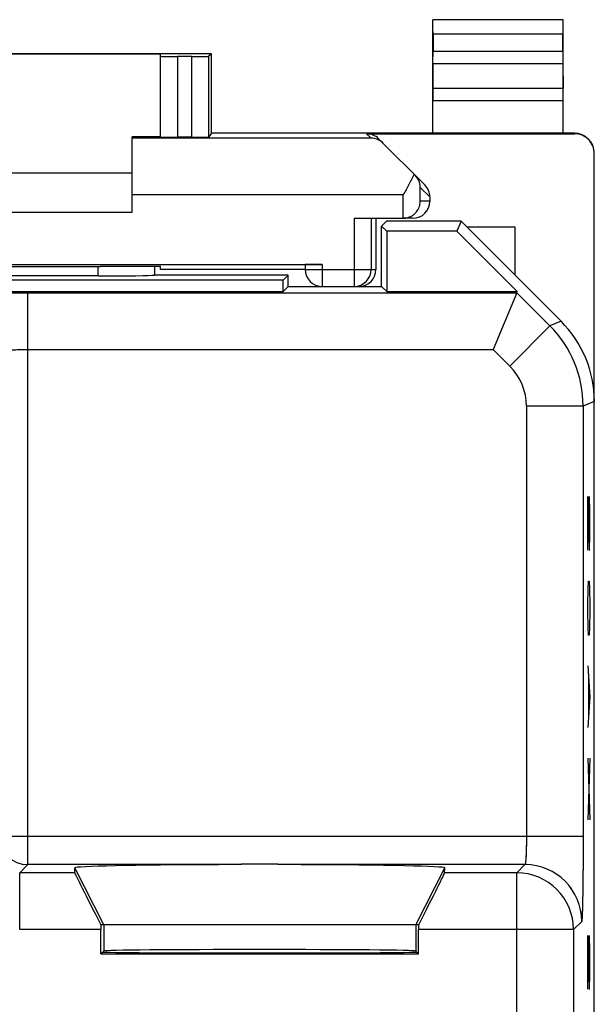
# Model space of a CAD drawing. Units: millimetres. Extents: x -22.4 to 22.4, y -24.5 to 24.5.
# Drawn here: x 12.3 to 22.4, y 7.1 to 24.4 of the extents above; entities that cross this region are included whole.
import ezdxf

# ---------------------------------------------------------------- set-up
doc = ezdxf.new("R2010")
doc.units = ezdxf.units.MM
doc.header["$LTSCALE"] = 16.335
doc.layers.get('0').update_dxf_attribs({"linetype": 'CONTINUOUS'})
for name, color, linetype in [('ASSI', 7, 'CONTINUOUS'), ('DRAFT', 7, 'CONTINUOUS'), ('RACCORDO', 7, 'CONTINUOUS')]:
    doc.layers.add(name, color=color, linetype=linetype)

msp = doc.modelspace()

# ---------------------------------------------------------------- linework, layer by layer
at = {"color": 7, "linetype": 'CONTINUOUS'}
for p, q in [((8.25, 21.7), (14.25, 21.7)), ((14.25, 21), (8.25, 21)), ((20.15, 20.75), (21, 20.75)), ((19.25, 8.45), (13.75, 8.45))]:
    msp.add_line(p, q, dxfattribs=at)
at = {"color": 253, "linetype": 'CONTINUOUS'}
for p, q in [((22.287, 15.05), (22.287, 16)), ((22.287, 16), (22.31, 15.05)), ((22.32, 15.729), (22.313, 16)), ((22.32, 15.321), (22.32, 15.729)), ((22.315, 15.05), (22.32, 15.321)), ((22.31, 15.05), (22.315, 15.05)), ((22.291, 14.371), (22.296, 14.507)), ((22.296, 14.507), (22.31, 14.507)), ((22.31, 14.507), (22.315, 14.371)), ((22.287, 14.1), (22.291, 14.371)), ((22.315, 14.371), (22.32, 14.1)), ((22.287, 13.964), (22.287, 14.1)), ((22.32, 14.1), (22.32, 13.964)), ((22.291, 13.693), (22.287, 13.964)), ((22.32, 13.964), (22.315, 13.693)), ((22.296, 13.557), (22.291, 13.693)), ((22.31, 13.557), (22.296, 13.557)), ((22.315, 13.693), (22.31, 13.557)), ((22.287, 13.014), (22.32, 12.471)), ((22.296, 12.833), (22.296, 12.11)), ((22.32, 12.471), (22.287, 11.929)), ((22.32, 11.386), (22.287, 10.3)), ((22.287, 11.386), (22.32, 10.3)), ((13.75, 8.45), (13.238, 9.455)), ((19.25, 8.45), (19.762, 9.455)), ((13.75, 8.45), (13.75, 7.99)), ((19.25, 8.45), (19.25, 7.99)), ((22.287, 7.314), (22.287, 8.264)), ((22.287, 8.264), (22.31, 7.314)), ((22.32, 7.993), (22.313, 8.264)), ((22.32, 7.586), (22.32, 7.993)), ((22.315, 7.314), (22.32, 7.586)), ((22.31, 7.314), (22.315, 7.314))]:
    msp.add_line(p, q, dxfattribs=at)
at = {"layer": 'ASSI', "color": 7, "linetype": 'CONTINUOUS'}
for p, q in [((18.736, 20.85), (18.65, 20.764)), ((20.05, 20.85), (18.736, 20.85)), ((20.05, 20.85), (19.978, 20.675)), ((21.814, 19.086), (20.05, 20.85)), ((18.65, 19.7), (18.65, 20.764)), ((18.65, 20.764), (18.739, 20.675)), ((18.739, 20.675), (18.739, 19.611)), ((19.978, 20.675), (18.739, 20.675)), ((21.042, 19.611), (19.978, 20.675)), ((21, 20.75), (21, 19.9)), ((14.65, 19.898), (14.65, 20.053)), ((16.911, 19.811), (5.589, 19.811)), ((13.65, 19.884), (8.85, 19.884)), ((17, 19.9), (14.643, 19.9)), ((17, 19.9), (16.911, 19.811)), ((16.911, 19.611), (16.911, 19.811)), ((17, 19.7), (17, 19.9)), ((5.589, 19.611), (16.911, 19.611)), ((17, 19.7), (16.911, 19.611)), ((17, 19.7), (17.6, 19.7)), ((18.207, 19.7), (18.65, 19.7)), ((18.65, 19.7), (18.739, 19.611)), ((18.739, 19.611), (21.042, 19.611)), ((21.033, 19.588), (21.042, 19.611)), ((21.033, 19.588), (20.618, 18.588)), ((22.4, -17.672), (22.4, 17.672)), ((13.239, 9.367), (13.238, 9.455)), ((19.761, 9.367), (19.762, 9.455)), ((19.302, 8.45), (13.698, 8.45)), ((13.698, 7.942), (13.698, 8.367)), ((19.302, 7.942), (19.302, 8.367)), ((13.742, 7.982), (13.75, 7.99)), ((13.742, 7.982), (13.742, 7.971)), ((19.258, 7.982), (19.25, 7.99)), ((19.258, 7.982), (19.258, 7.971)), ((13.742, 7.971), (13.698, 7.942)), ((13.698, 7.942), (19.302, 7.942)), ((19.302, 7.942), (19.258, 7.971))]:
    msp.add_line(p, q, dxfattribs=at)
at = {"layer": 'ASSI', "color": 253, "linetype": 'CONTINUOUS'}
for p, q in [((13.65, 19.884), (13.65, 20.053)), ((12.411, 9.511), (12.411, 19.588)), ((12.411, 19.588), (21.033, 19.588)), ((21.033, 19.588), (21.617, 19.004)), ((21.814, 19.086), (21.617, 19.004)), ((21.617, 19.004), (20.91, 18.297)), ((12.411, 18.588), (20.618, 18.588)), ((20.618, 18.588), (20.91, 18.297)), ((22.202, 17.59), (21.203, 17.59)), ((21.203, 17.59), (21.203, 10.011)), ((22.4, 17.672), (22.202, 17.59)), ((22.202, 17.59), (22.202, 10.011)), ((11.911, 10.011), (22.202, 10.011)), ((12.267, 9.367), (12.411, 9.511)), ((15.771, 9.511), (12.411, 9.511)), ((13.75, 8.45), (13.238, 9.455)), ((21.177, 9.511), (17.229, 9.511)), ((19.25, 8.45), (19.762, 9.455)), ((21.177, 9.511), (21.033, 9.367)), ((13.239, 9.367), (12.267, 9.367)), ((12.267, 8.367), (12.267, 9.367)), ((21.033, 9.367), (19.761, 9.367)), ((21.033, 4.412), (21.033, 9.367)), ((22.177, 8.511), (22.033, 8.367)), ((13.698, 8.367), (12.267, 8.367)), ((13.75, 8.45), (13.75, 7.99)), ((19.25, 8.45), (19.25, 7.99)), ((22.033, 8.367), (19.302, 8.367)), ((22.033, 8.367), (22.033, 3.128))]:
    msp.add_line(p, q, dxfattribs=at)
for centre, radius, start, end in [((20.202, 17.59), 2, 0.0036, 44.9964), ((20.203, 17.59), 1, 359.9997, 45.0003), ((12.411, 10.011), 0.5, 180.021, 269.979), ((21.177, 8.511), 1, 0.021, 89.979), ((21.033, 8.367), 1, 0.021, 89.979)]:
    msp.add_arc(centre, radius, start, end, dxfattribs=at)
at = {"layer": 'ASSI', "color": 7, "linetype": 'CONTINUOUS'}
for centre, major_axis, ratio, start_param, end_param in [((13.65, 19.902), (1, 0), 0.01767, -1.570796, -0.116671), ((20.4, 17.671), (1.848, 0.766), 0.999822, -0.392636, 0.392636), ((16.5, 9.455), (3.262, 0), 0.017456, 1.796146, 3.14176), ((16.5, 9.455), (3.262, 0), 0.017456, -0.000167, 1.345447), ((13.748, 8.367), (-0.51, 1), 0.006928, 0.013923, 1.484474), ((19.252, 8.367), (0.51, 1), 0.006928, -1.484474, -0.013923), ((13.706, 8.367), (0, 1), 0.008727, 1.488005, 1.570796), ((19.294, 8.367), (0, 1), 0.008727, -1.570796, -1.488005), ((16.5, 7.99), (2.75, 0), 0.008727, 6.291912, 9.416051), ((16.5, 7.971), (2.758, 0), 0.005818, 3.141593, 6.283185)]:
    msp.add_ellipse(centre, major_axis=major_axis, ratio=ratio, start_param=start_param, end_param=end_param, dxfattribs=at)
at = {"layer": 'ASSI', "color": 253, "linetype": 'CONTINUOUS'}
for points, knots in [([(10.911, 19.562), (10.912, 19.563), (10.915, 19.564), (10.922, 19.565), (10.932, 19.566), (10.945, 19.567), (10.962, 19.569), (10.992, 19.57), (11.037, 19.572), (11.1, 19.575), (11.176, 19.577), (11.264, 19.579), (11.363, 19.581), (11.471, 19.582), (11.632, 19.584), (11.85, 19.586), (12.125, 19.588), (12.314, 19.588), (12.411, 19.588)], [0, 0, 0, 0, 0.002193, 0.006647, 0.013411, 0.022485, 0.033853, 0.04749, 0.081447, 0.124043, 0.174881, 0.233486, 0.299305, 0.371722, 0.450054, 0.621468, 0.807109, 1, 1, 1, 1]), ([(11.911, 18.562), (11.911, 18.564), (11.915, 18.566), (11.923, 18.568), (11.936, 18.57), (11.953, 18.573), (11.974, 18.575), (12.01, 18.578), (12.064, 18.581), (12.139, 18.584), (12.224, 18.586), (12.315, 18.588), (12.378, 18.588), (12.411, 18.588)], [0, 0, 0, 0, 0.008124, 0.024571, 0.04988, 0.083972, 0.12659, 0.177367, 0.301488, 0.451781, 0.622653, 0.80771, 1, 1, 1, 1]), ([(21.203, 10.011), (21.203, 9.978), (21.202, 9.915), (21.201, 9.824), (21.199, 9.739), (21.196, 9.664), (21.192, 9.61), (21.189, 9.574), (21.187, 9.553), (21.185, 9.536), (21.182, 9.523), (21.18, 9.515), (21.178, 9.511), (21.177, 9.511)], [0, 0, 0, 0, 0.19229, 0.377347, 0.548219, 0.698512, 0.822633, 0.87341, 0.916028, 0.95012, 0.975429, 0.991876, 1, 1, 1, 1]), ([(22.202, 10.011), (22.202, 9.914), (22.202, 9.725), (22.201, 9.45), (22.199, 9.232), (22.197, 9.071), (22.195, 8.963), (22.193, 8.864), (22.191, 8.776), (22.189, 8.7), (22.187, 8.637), (22.185, 8.592), (22.183, 8.562), (22.182, 8.545), (22.181, 8.532), (22.18, 8.522), (22.178, 8.515), (22.178, 8.512), (22.177, 8.511)], [0, 0, 0, 0, 0.192891, 0.378532, 0.549946, 0.628278, 0.700695, 0.766514, 0.825119, 0.875957, 0.918553, 0.95251, 0.966147, 0.977515, 0.986589, 0.993353, 0.997807, 1, 1, 1, 1])]:
    msp.add_open_spline(points, degree=3, knots=knots, dxfattribs=at)
at = {"layer": 'ASSI', "color": 7, "linetype": 'CONTINUOUS'}
msp.add_open_spline([(17.229, 9.511), (17.108, 9.511), (16.865, 9.516), (16.5, 9.521), (16.135, 9.516), (15.892, 9.511), (15.771, 9.511)], degree=3, knots=[0, 0, 0, 0, 0.248334, 0.5, 0.751666, 1, 1, 1, 1], dxfattribs=at)
at = {"layer": 'DRAFT', "color": 7, "linetype": 'CONTINUOUS'}
for p, q in [((21.85, 24.4), (19.55, 24.4)), ((15.65, 23.8), (6.85, 23.8)), ((14.75, 23.794), (7.75, 23.794)), ((15.65, 22.4), (15.65, 23.8)), ((21.85, 22.4), (15.65, 22.4)), ((14.75, 22.338), (14.25, 22.338)), ((18.736, 20.85), (18.65, 20.764)), ((20.05, 20.85), (18.736, 20.85)), ((20.05, 20.85), (19.978, 20.675)), ((18.65, 19.7), (18.65, 20.764)), ((18.65, 20.764), (18.739, 20.675)), ((18.739, 20.675), (18.739, 19.611)), ((19.978, 20.675), (18.739, 20.675)), ((21.042, 19.611), (19.978, 20.675)), ((14.75, 20.053), (13.691, 20.053)), ((14.75, 20), (14.75, 20.053)), ((16.911, 19.811), (5.589, 19.811)), ((17, 19.9), (16.911, 19.811)), ((16.911, 19.611), (16.911, 19.811)), ((17, 19.7), (17, 19.9)), ((5.589, 19.611), (16.911, 19.611)), ((17, 19.7), (16.911, 19.611)), ((17, 19.7), (17.6, 19.7)), ((18.207, 19.7), (18.65, 19.7)), ((18.65, 19.7), (18.739, 19.611)), ((18.739, 19.611), (21.042, 19.611)), ((13.742, 7.982), (13.75, 7.99)), ((13.742, 7.982), (13.742, 7.971)), ((19.258, 7.982), (19.25, 7.99)), ((19.258, 7.982), (19.258, 7.971)), ((13.742, 7.971), (13.698, 7.942)), ((13.698, 7.942), (19.302, 7.942)), ((19.302, 7.942), (19.258, 7.971))]:
    msp.add_line(p, q, dxfattribs=at)
for centre, major_axis, ratio, start_param, end_param in [((11.25, 20.182), (15, 0), 0.008727, -1.734278, -1.407315), ((16.5, 7.99), (2.75, 0), 0.008727, 0.008727, 3.132866), ((16.5, 7.971), (2.758, 0), 0.005818, 3.141593, 6.283185)]:
    msp.add_ellipse(centre, major_axis=major_axis, ratio=ratio, start_param=start_param, end_param=end_param, dxfattribs=at)
at = {"layer": 'RACCORDO', "color": 7, "linetype": 'CONTINUOUS'}
for p, q in [((19.55, 22.4), (19.55, 24.4)), ((19.55, 24.4), (19.554, 24.396)), ((21.85, 24.4), (21.846, 24.396)), ((21.85, 22.4), (21.85, 24.4)), ((19.556, 24.146), (19.556, 23.844)), ((21.844, 23.844), (21.844, 24.146)), ((14.75, 22.333), (14.75, 23.794)), ((15.65, 23.8), (15.605, 23.755)), ((15.305, 23.753), (15.05, 23.753)), ((19.555, 23.628), (19.551, 23.195)), ((21.845, 23.628), (21.849, 23.195)), ((15.65, 22.4), (15.605, 22.333)), ((18.384, 22.391), (22.05, 22.391)), ((22.05, 22.4), (21.85, 22.4)), ((14.25, 21), (14.25, 22.338)), ((15.305, 22.33), (15.05, 22.33)), ((19.412, 21.488), (18.597, 22.303)), ((22.4, -22.041), (22.4, 22.041)), ((19.5, 21.276), (19.5, 21.2)), ((18.165, 20.9), (19.025, 20.9)), ((18.55, 20.9), (18.55, 20)), ((19.2, 20.9), (19.031, 20.9)), ((21.814, 19.086), (20.05, 20.85)), ((4.9, 20.087), (17.6, 20.087)), ((14.65, 19.9), (14.65, 20.053)), ((17.3, 20), (14.75, 20)), ((17.3, 20.085), (17.3, 20)), ((13.65, 19.884), (8.85, 19.884)), ((17, 19.9), (14.643, 19.9)), ((17.6, 19.7), (18.207, 19.7)), ((21.033, 19.588), (21.042, 19.611)), ((21.033, 19.588), (20.618, 18.588)), ((13.239, 9.367), (13.238, 9.455)), ((19.761, 9.367), (19.762, 9.455)), ((13.75, 8.45), (13.698, 8.45)), ((13.698, 7.942), (13.698, 8.367)), ((19.302, 8.45), (19.25, 8.45)), ((19.302, 7.942), (19.302, 8.367))]:
    msp.add_line(p, q, dxfattribs=at)
at = {"layer": 'RACCORDO', "color": 253, "linetype": 'CONTINUOUS'}
for p, q in [((21.846, 24.396), (19.554, 24.396)), ((21.844, 24.146), (19.556, 24.146)), ((19.556, 23.844), (21.844, 23.844)), ((15.05, 23.753), (15.05, 22.33)), ((15.305, 22.33), (15.305, 23.753)), ((15.605, 22.333), (15.605, 23.755)), ((19.555, 23.628), (21.845, 23.628)), ((19.551, 23.195), (21.849, 23.195)), ((19.55, 22.978), (21.85, 22.978)), ((18.384, 22.391), (18.463, 22.313)), ((22.05, 22.4), (22.05, 22.391)), ((18.463, 22.313), (14.25, 22.313)), ((19.331, 21.2), (19.331, 21.445)), ((19.5, 21.276), (19.331, 21.445)), ((19.031, 21.313), (14.25, 21.313)), ((19.031, 20.9), (19.031, 21.313)), ((19.5, 21.2), (19.331, 21.2)), ((18.165, 20.9), (18.165, 19.7)), ((18.465, 20.9), (18.465, 20)), ((13.65, 19.884), (13.65, 20.053)), ((17.3, 20), (18.55, 20)), ((17.6, 20.087), (17.6, 19.7)), ((12.411, 9.511), (12.411, 19.588)), ((12.411, 19.588), (21.033, 19.588)), ((21.033, 19.588), (21.617, 19.004)), ((21.814, 19.086), (21.617, 19.004)), ((21.617, 19.004), (20.91, 18.297)), ((12.411, 18.588), (20.618, 18.588)), ((20.618, 18.588), (20.91, 18.297)), ((22.202, 17.59), (21.203, 17.59)), ((21.203, 17.59), (21.203, 10.011)), ((22.4, 17.672), (22.202, 17.59)), ((22.202, 17.59), (22.202, 10.011)), ((11.911, 10.011), (22.202, 10.011)), ((12.267, 9.367), (12.411, 9.511)), ((15.771, 9.511), (12.411, 9.511)), ((21.177, 9.511), (17.229, 9.511)), ((21.177, 9.511), (21.033, 9.367)), ((13.239, 9.367), (12.267, 9.367)), ((12.267, 8.367), (12.267, 9.367)), ((21.033, 9.367), (19.761, 9.367)), ((21.033, 4.412), (21.033, 9.367)), ((22.177, 8.511), (22.033, 8.367)), ((13.698, 8.367), (12.267, 8.367)), ((22.033, 8.367), (19.302, 8.367)), ((22.033, 8.367), (22.033, 3.128))]:
    msp.add_line(p, q, dxfattribs=at)
at = {"layer": 'RACCORDO', "color": 7, "linetype": 'CONTINUOUS'}
for centre, radius, start, end in [((22.05, 22.05), 0.35, 359.9988, 89.9988), ((18.458, 22.001), 0.312, 65.3622, 89.0792), ((18.458, 22), 0.313, 45.008, 65.3799), ((19.017, 21.44), 0.313, 1.018, 44.9573), ((19.025, 21.2), 0.3, 271.0043, 273.7842), ((17.6, 20), 0.3, 180, 270)]:
    msp.add_arc(centre, radius, start, end, dxfattribs=at)
at = {"layer": 'RACCORDO', "color": 253, "linetype": 'CONTINUOUS'}
for centre, radius, start, end in [((18.165, 20), 0.3, 270.0012, 0.0012), ((20.202, 17.59), 2, 0.0036, 44.9964), ((20.203, 17.59), 1, 359.9997, 45.0003), ((12.411, 10.011), 0.5, 180.0209, 269.9791), ((21.177, 8.511), 1, 0.0209, 89.9791), ((21.033, 8.367), 1, 0.0209, 89.9791)]:
    msp.add_arc(centre, radius, start, end, dxfattribs=at)
at = {"layer": 'RACCORDO', "color": 7, "linetype": 'CONTINUOUS'}
for centre, major_axis, ratio, start_param, end_param in [((19.554, 24.146), (0, 0.25), 0.005818, -1.570796, -0.005818), ((21.846, 24.146), (0, 0.25), 0.005818, 0.005818, 1.570796), ((19.554, 23.844), (0, 0.25), 0.005818, -2.617994, -1.570796), ((21.846, 23.844), (0, 0.25), 0.005818, 1.570796, 2.617994), ((15.05, 23.755), (0.3, 0), 0.005818, 3.141593, 4.712389), ((15.305, 23.755), (0.3, 0), 0.005818, -1.570796, -0.005818), ((19.551, 22.978), (0, 0.25), 0.005818, 0.523599, 1.570788), ((21.849, 22.978), (0, 0.25), 0.005818, -1.570788, -0.523599), ((18.384, 22.091), (0.212, -0.212), 0.999924, 1.570796, 2.356233), ((22.05, 22.041), (0, -0.35), 0.999962, 1.570796, 3.141593), ((15.05, 22.333), (0.3, 0), 0.008727, 3.141593, 4.712389), ((15.305, 22.333), (0.3, 0), 0.008727, -1.570796, -0.005818), ((19.2, 21.276), (-0.212, 0.212), 0.999695, -2.356347, -1.570796), ((19.2, 21.2), (0.3, 0), 0.999848, -1.570796, 0), ((19.025, 21.2), (0.3, 0), 0.999848, -1.570796, -1.553343), ((17.6, 20.085), (0.3, 0), 0.008727, 1.570796, 3.141593), ((18.25, 20), (0.3, 0), 0.999962, -1.570796, 0), ((13.65, 19.902), (1, 0), 0.01767, -1.570796, -0.116671), ((20.4, 17.671), (1.848, 0.766), 0.999822, -0.392636, 0.392636), ((16.5, 9.455), (3.262, 0), 0.017456, 1.796146, 3.14176), ((16.5, 9.455), (3.262, 0), 0.017456, -0.000167, 1.345447), ((13.748, 8.367), (-0.51, 1), 0.006928, 0.013923, 1.484474), ((19.252, 8.367), (0.51, 1), 0.006928, -1.484474, -0.013923), ((13.706, 8.367), (0, 1), 0.008727, 1.488005, 1.570796), ((19.294, 8.367), (0, 1), 0.008727, -1.570796, -1.488005)]:
    msp.add_ellipse(centre, major_axis=major_axis, ratio=ratio, start_param=start_param, end_param=end_param, dxfattribs=at)
for points, knots in [([(19.222, 21.678), (19.193, 21.617), (19.13, 21.494), (19.064, 21.374), (19.031, 21.313)], [0, 0, 0, 0, 0.492837, 1, 1, 1, 1]), ([(19.045, 20.901), (19.068, 20.902), (19.112, 20.91), (19.172, 20.935), (19.222, 20.97), (19.274, 21.023), (19.318, 21.099), (19.33, 21.167), (19.331, 21.2)], [0, 0, 0, 0, 0.150396, 0.293272, 0.42678, 0.551768, 0.782437, 1, 1, 1, 1]), ([(17.229, 9.511), (17.169, 9.511), (17.048, 9.513), (16.866, 9.516), (16.684, 9.519), (16.5, 9.52), (16.316, 9.519), (16.134, 9.516), (15.952, 9.513), (15.831, 9.511), (15.771, 9.511)], [0, 0, 0, 0, 0.123592, 0.248333, 0.373934, 0.5, 0.626066, 0.751667, 0.876408, 1, 1, 1, 1])]:
    msp.add_open_spline(points, degree=3, knots=knots, dxfattribs=at)
at = {"layer": 'RACCORDO', "color": 253, "linetype": 'CONTINUOUS'}
for points, knots in [([(10.911, 19.562), (10.911, 19.563), (10.912, 19.563), (10.914, 19.564), (10.917, 19.564), (10.921, 19.565), (10.925, 19.565), (10.933, 19.566), (10.945, 19.567), (10.962, 19.569), (10.983, 19.57), (11.006, 19.571), (11.034, 19.572), (11.064, 19.573), (11.111, 19.575), (11.176, 19.577), (11.264, 19.579), (11.363, 19.581), (11.471, 19.582), (11.588, 19.584), (11.713, 19.585), (11.844, 19.586), (11.981, 19.587), (12.171, 19.588), (12.314, 19.588), (12.411, 19.588)], [0, 0, 0, 0, 0.000833, 0.002206, 0.004146, 0.006661, 0.009754, 0.013426, 0.022499, 0.033867, 0.047504, 0.063381, 0.08146, 0.101701, 0.124056, 0.174894, 0.233497, 0.299315, 0.371731, 0.450062, 0.533571, 0.621474, 0.712941, 0.807112, 1, 1, 1, 1]), ([(11.911, 18.562), (11.911, 18.563), (11.912, 18.564), (11.914, 18.565), (11.918, 18.566), (11.924, 18.568), (11.936, 18.57), (11.953, 18.573), (11.974, 18.575), (11.999, 18.577), (12.028, 18.579), (12.061, 18.581), (12.097, 18.582), (12.151, 18.584), (12.224, 18.586), (12.315, 18.588), (12.378, 18.588), (12.411, 18.588)], [0, 0, 0, 0, 0.003231, 0.008259, 0.015392, 0.02472, 0.050025, 0.084111, 0.126723, 0.177492, 0.235962, 0.301596, 0.373788, 0.451867, 0.622712, 0.80774, 1, 1, 1, 1]), ([(21.203, 10.011), (21.203, 9.978), (21.202, 9.915), (21.201, 9.824), (21.199, 9.751), (21.197, 9.697), (21.195, 9.661), (21.193, 9.628), (21.191, 9.599), (21.189, 9.574), (21.187, 9.553), (21.185, 9.536), (21.183, 9.524), (21.181, 9.518), (21.18, 9.514), (21.178, 9.512), (21.177, 9.511), (21.177, 9.511)], [0, 0, 0, 0, 0.19226, 0.377288, 0.548133, 0.626212, 0.698404, 0.764038, 0.822508, 0.873277, 0.915889, 0.949975, 0.97528, 0.984608, 0.991741, 0.996769, 1, 1, 1, 1]), ([(22.202, 10.011), (22.202, 9.914), (22.202, 9.771), (22.201, 9.581), (22.201, 9.444), (22.199, 9.313), (22.198, 9.188), (22.197, 9.071), (22.195, 8.963), (22.193, 8.864), (22.191, 8.776), (22.189, 8.711), (22.188, 8.664), (22.187, 8.634), (22.186, 8.606), (22.184, 8.583), (22.183, 8.562), (22.182, 8.545), (22.181, 8.533), (22.18, 8.525), (22.179, 8.521), (22.179, 8.517), (22.178, 8.514), (22.178, 8.512), (22.177, 8.511), (22.177, 8.511)], [0, 0, 0, 0, 0.192888, 0.287059, 0.378526, 0.466429, 0.549938, 0.628269, 0.700685, 0.766503, 0.825106, 0.875944, 0.898299, 0.91854, 0.936619, 0.952496, 0.966133, 0.977501, 0.986574, 0.990246, 0.993339, 0.995854, 0.997794, 0.999167, 1, 1, 1, 1])]:
    msp.add_open_spline(points, degree=3, knots=knots, dxfattribs=at)

doc.saveas('drawing.dxf')
